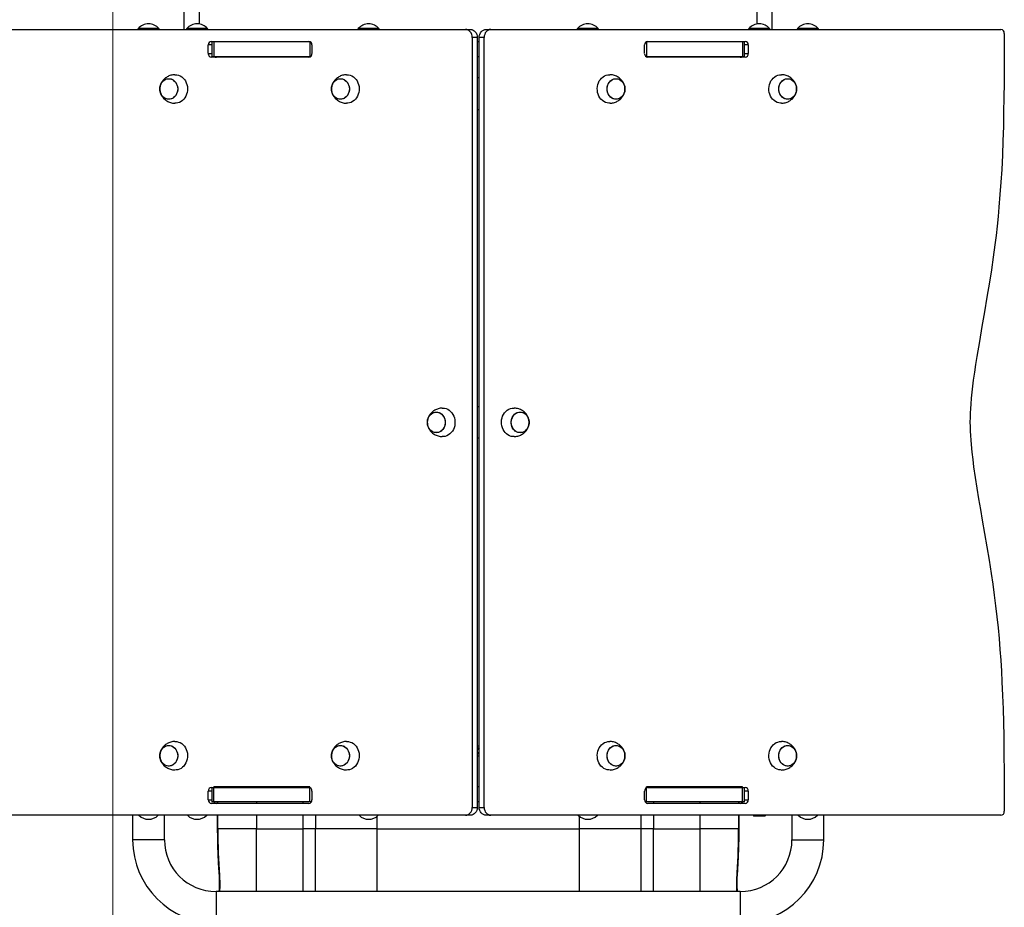
# Model space of a CAD drawing. Units: millimetres. Extents: x 18.6 to 26.48, y 39.34 to 46.89.
# Drawn here: x 23.74 to 24.98, y 43.7 to 44.82 of the extents above; entities that cross this region are included whole.
import ezdxf

# ---------------------------------------------------------------- set-up
doc = ezdxf.new("R2010")
doc.units = ezdxf.units.MM

# ---------------------------------------------------------------- blocks, each defined once
blk = doc.blocks.new('aa')
at = {"color": 7, "linetype": 'Continuous', "lineweight": 18}
blk.add_line((232.264, 150.656), (232.264, 113.456), dxfattribs=at)
at = {"color": 7, "linetype": 'Continuous', "lineweight": 25}
for p, q in [((233.164, 132.946), (233.164, 135.859)), ((233.354, 133.014), (233.354, 135.859)), ((240.374, 133.014), (240.374, 135.859)), ((240.564, 132.946), (240.564, 135.859)), ((230.285, 132.946), (236.703, 132.946)), ((232.584, 132.956), (232.578, 132.946)), ((232.844, 132.956), (232.584, 132.956)), ((232.851, 132.946), (232.844, 132.956)), ((233.195, 132.956), (233.189, 132.946)), ((233.455, 132.956), (233.195, 132.956)), ((233.462, 132.946), (233.455, 132.956)), ((235.355, 132.956), (235.349, 132.946)), ((235.615, 132.956), (235.355, 132.956)), ((235.621, 132.946), (235.615, 132.956)), ((236.703, 132.946), (236.766, 132.946)), ((236.962, 132.946), (237.025, 132.946)), ((237.025, 132.946), (243.445, 132.946)), ((238.114, 132.956), (238.107, 132.946)), ((238.374, 132.956), (238.114, 132.956)), ((238.38, 132.946), (238.374, 132.956)), ((240.273, 132.956), (240.267, 132.946)), ((240.533, 132.956), (240.273, 132.956)), ((240.54, 132.946), (240.533, 132.956)), ((240.884, 132.956), (240.878, 132.946)), ((241.144, 132.956), (240.884, 132.956)), ((241.151, 132.946), (241.144, 132.956)), ((243.487, 132.896), (243.487, 132.632)), ((233.504, 132.796), (234.731, 132.796)), ((233.511, 132.796), (233.511, 132.606)), ((233.536, 132.796), (233.536, 132.606)), ((233.536, 132.796), (234.745, 132.796)), ((234.745, 132.796), (234.745, 132.606)), ((236.79, 132.846), (236.79, 123.146)), ((236.853, 132.846), (236.79, 132.846)), ((236.853, 132.846), (236.853, 123.146)), ((236.853, 132.796), (236.876, 132.796)), ((236.939, 132.846), (236.876, 132.846)), ((236.876, 123.146), (236.876, 132.846)), ((236.939, 123.146), (236.939, 132.846)), ((238.983, 132.796), (238.983, 132.606)), ((238.983, 132.796), (240.193, 132.796)), ((238.997, 132.796), (240.224, 132.796)), ((240.193, 132.796), (240.193, 132.606)), ((240.218, 132.606), (240.218, 132.796)), ((233.466, 132.641), (233.466, 132.751)), ((234.77, 132.751), (234.77, 132.641)), ((238.959, 132.641), (238.959, 132.751)), ((240.263, 132.751), (240.263, 132.641)), ((243.487, 132.632), (243.486, 132.45)), ((234.731, 132.596), (233.504, 132.596)), ((233.511, 132.606), (233.536, 132.606)), ((233.536, 132.606), (234.745, 132.606)), ((233.601, 132.596), (233.601, 132.606)), ((234.745, 132.606), (234.756, 132.606)), ((236.853, 132.606), (236.876, 132.606)), ((238.973, 132.606), (238.983, 132.606)), ((238.983, 132.606), (240.193, 132.606)), ((240.224, 132.596), (238.997, 132.596)), ((240.127, 132.606), (240.127, 132.596)), ((240.193, 132.606), (240.218, 132.606)), ((243.486, 132.45), (243.484, 132.269)), ((236.876, 132.336), (236.853, 132.336)), ((238.518, 132.376), (238.523, 132.376)), ((240.679, 132.376), (240.684, 132.376)), ((243.484, 132.269), (243.482, 132.087)), ((243.482, 132.087), (243.479, 131.906)), ((236.853, 131.936), (236.876, 131.936)), ((243.479, 131.906), (243.475, 131.725)), ((243.475, 131.725), (243.47, 131.544)), ((243.47, 131.544), (243.463, 131.363)), ((243.463, 131.363), (243.454, 131.182)), ((243.454, 131.182), (243.444, 131.023)), ((243.444, 131.023), (243.433, 130.865)), ((243.433, 130.865), (243.42, 130.707)), ((243.42, 130.707), (243.409, 130.588)), ((243.409, 130.588), (243.397, 130.469)), ((243.397, 130.469), (243.383, 130.351)), ((243.383, 130.351), (243.369, 130.233)), ((243.369, 130.233), (243.348, 130.076)), ((243.348, 130.076), (243.325, 129.919)), ((243.325, 129.919), (243.3, 129.763)), ((243.3, 129.763), (243.269, 129.575)), ((243.269, 129.575), (243.237, 129.388)), ((243.237, 129.388), (243.205, 129.202)), ((243.205, 129.202), (243.173, 129.015)), ((243.173, 129.015), (243.142, 128.827)), ((243.142, 128.827), (243.126, 128.727)), ((243.126, 128.727), (243.111, 128.627)), ((243.111, 128.627), (243.097, 128.527)), ((243.087, 128.452), (243.079, 128.377)), ((243.097, 128.527), (243.087, 128.452)), ((243.071, 128.301), (243.065, 128.226)), ((243.079, 128.377), (243.071, 128.301)), ((236.853, 128.196), (236.876, 128.196)), ((237.312, 128.176), (237.317, 128.176)), ((243.061, 128.17), (243.058, 128.113)), ((243.065, 128.226), (243.061, 128.17)), ((243.056, 128.056), (243.055, 127.999)), ((243.058, 128.113), (243.056, 128.056)), ((243.055, 127.999), (243.056, 127.942)), ((243.056, 127.942), (243.057, 127.886)), ((236.876, 127.796), (236.853, 127.796)), ((243.057, 127.886), (243.06, 127.829)), ((243.06, 127.829), (243.064, 127.772)), ((243.064, 127.772), (243.069, 127.716)), ((243.069, 127.716), (243.078, 127.622)), ((243.078, 127.622), (243.089, 127.529)), ((243.089, 127.529), (243.101, 127.436)), ((243.101, 127.436), (243.12, 127.301)), ((243.12, 127.301), (243.141, 127.167)), ((243.141, 127.167), (243.163, 127.032)), ((243.163, 127.032), (243.186, 126.898)), ((243.186, 126.898), (243.21, 126.764)), ((243.21, 126.764), (243.239, 126.597)), ((243.239, 126.597), (243.267, 126.429)), ((243.267, 126.429), (243.295, 126.261)), ((243.295, 126.261), (243.322, 126.093)), ((243.322, 126.093), (243.342, 125.957)), ((243.342, 125.957), (243.361, 125.82)), ((243.361, 125.82), (243.378, 125.683)), ((243.378, 125.683), (243.394, 125.546)), ((243.394, 125.546), (243.409, 125.408)), ((243.409, 125.408), (243.421, 125.272)), ((243.421, 125.272), (243.432, 125.136)), ((243.432, 125.136), (243.442, 125)), ((243.442, 125), (243.451, 124.863)), ((243.451, 124.863), (243.458, 124.727)), ((243.458, 124.727), (243.466, 124.556)), ((243.466, 124.556), (243.472, 124.386)), ((243.472, 124.386), (243.477, 124.215)), ((243.477, 124.215), (243.48, 124.044)), ((238.518, 123.976), (238.523, 123.976)), ((240.679, 123.976), (240.684, 123.976)), ((243.48, 124.044), (243.483, 123.816)), ((236.857, 123.871), (236.853, 123.874)), ((236.864, 123.84), (236.853, 123.823)), ((236.865, 123.873), (236.855, 123.898)), ((236.855, 123.898), (236.857, 123.871)), ((236.873, 123.814), (236.864, 123.84)), ((236.876, 123.89), (236.865, 123.873)), ((236.871, 123.841), (236.873, 123.814)), ((236.876, 123.838), (236.871, 123.841)), ((236.876, 123.89), (236.876, 123.89)), ((236.853, 123.823), (236.853, 123.823)), ((243.483, 123.816), (243.485, 123.588)), ((243.485, 123.588), (243.487, 123.361)), ((233.466, 123.241), (233.466, 123.351)), ((233.504, 123.396), (234.731, 123.396)), ((233.511, 123.396), (233.511, 123.216)), ((233.536, 123.216), (233.536, 123.406)), ((234.745, 123.406), (233.536, 123.406)), ((234.745, 123.216), (234.745, 123.406)), ((234.77, 123.351), (234.77, 123.241)), ((236.876, 123.406), (236.853, 123.406)), ((238.959, 123.241), (238.959, 123.351)), ((238.983, 123.216), (238.983, 123.406)), ((240.193, 123.406), (238.983, 123.406)), ((238.997, 123.396), (240.224, 123.396)), ((240.193, 123.216), (240.193, 123.406)), ((240.218, 123.216), (240.218, 123.396)), ((240.263, 123.351), (240.263, 123.241)), ((243.487, 123.361), (243.487, 123.096)), ((233.536, 123.216), (233.511, 123.216)), ((234.745, 123.216), (233.536, 123.216)), ((233.58, 123.216), (233.58, 123.196)), ((234.764, 123.216), (234.745, 123.216)), ((236.876, 123.216), (236.853, 123.216)), ((238.983, 123.216), (238.965, 123.216)), ((240.193, 123.216), (238.983, 123.216)), ((240.149, 123.196), (240.149, 123.216)), ((240.218, 123.216), (240.193, 123.216)), ((234.731, 123.196), (233.504, 123.196)), ((236.79, 123.146), (236.853, 123.146)), ((236.876, 123.146), (236.939, 123.146)), ((240.224, 123.196), (238.997, 123.196)), ((236.703, 123.046), (230.284, 123.046)), ((232.514, 123.046), (232.514, 122.736)), ((232.914, 122.736), (232.914, 123.046)), ((233.58, 123.046), (233.58, 122.877)), ((236.766, 123.046), (236.703, 123.046)), ((237.025, 123.046), (236.962, 123.046)), ((243.444, 123.046), (237.025, 123.046)), ((240.149, 122.877), (240.149, 123.046)), ((240.471, 123.037), (240.336, 123.037)), ((240.814, 123.046), (240.814, 122.736)), ((241.214, 122.736), (241.214, 123.046)), ((234.075, 122.877), (233.586, 122.877)), ((234.075, 122.877), (234.656, 122.877)), ((234.814, 122.877), (234.656, 122.877)), ((235.592, 122.877), (234.814, 122.877)), ((235.592, 122.877), (238.137, 122.877)), ((238.915, 122.877), (238.137, 122.877)), ((239.073, 122.877), (238.915, 122.877)), ((239.073, 122.877), (239.653, 122.877)), ((240.143, 122.877), (239.653, 122.877)), ((240.164, 122.086), (233.564, 122.086))]:
    blk.add_line(p, q, dxfattribs=at)
at = {"color": 8, "linetype": 'Continuous', "lineweight": 25}
for p, q in [((233.511, 132.751), (233.466, 132.751)), ((233.466, 132.641), (233.511, 132.641)), ((240.263, 132.751), (240.218, 132.751)), ((240.218, 132.641), (240.263, 132.641)), ((233.588, 132.596), (233.588, 132.606)), ((240.141, 132.606), (240.141, 132.596)), ((233.511, 123.351), (233.466, 123.351)), ((240.263, 123.351), (240.218, 123.351)), ((233.466, 123.241), (233.511, 123.241)), ((233.586, 123.196), (233.586, 123.216)), ((234.075, 123.216), (234.075, 123.196)), ((234.656, 123.216), (234.656, 123.196)), ((239.073, 123.216), (239.073, 123.196)), ((239.653, 123.216), (239.653, 123.196)), ((240.143, 123.216), (240.143, 123.196)), ((240.218, 123.241), (240.263, 123.241)), ((233.586, 122.877), (233.586, 123.046)), ((234.075, 123.046), (234.075, 122.877)), ((234.656, 123.046), (234.656, 122.877)), ((234.814, 123.046), (234.814, 122.877)), ((235.592, 122.877), (235.592, 123.036)), ((238.137, 123.034), (238.137, 122.877)), ((238.915, 122.877), (238.915, 123.046)), ((239.073, 123.046), (239.073, 122.877)), ((239.653, 123.046), (239.653, 122.877)), ((240.143, 123.046), (240.143, 122.877)), ((233.586, 122.877), (233.58, 122.877)), ((234.075, 122.086), (234.075, 122.877)), ((234.656, 122.877), (234.656, 122.086)), ((234.814, 122.086), (234.814, 122.877)), ((235.592, 122.086), (235.592, 122.877)), ((238.137, 122.877), (238.137, 122.086)), ((238.915, 122.086), (238.915, 122.877)), ((239.073, 122.086), (239.073, 122.877)), ((239.653, 122.877), (239.653, 122.086)), ((240.149, 122.877), (240.143, 122.877)), ((232.914, 122.736), (232.514, 122.736)), ((240.814, 122.736), (241.214, 122.736)), ((233.564, 122.086), (233.564, 121.686)), ((240.164, 122.086), (240.164, 121.686))]:
    blk.add_line(p, q, dxfattribs=at)
at = {"color": 7, "linetype": 'Continuous', "lineweight": 25, "flags": 128}
for points in [[(236.79, 132.846), (236.788, 132.866), (236.783, 132.884), (236.775, 132.902), (236.764, 132.917), (236.751, 132.929), (236.736, 132.939), (236.72, 132.944), (236.703, 132.946)], [(236.766, 132.946), (236.783, 132.944), (236.799, 132.939), (236.814, 132.929), (236.827, 132.917), (236.838, 132.902), (236.846, 132.884), (236.851, 132.866), (236.853, 132.846)], [(236.876, 132.846), (236.878, 132.866), (236.883, 132.884), (236.891, 132.902), (236.901, 132.917), (236.914, 132.929), (236.929, 132.939), (236.946, 132.944), (236.962, 132.946)], [(237.025, 132.946), (237.008, 132.944), (236.992, 132.939), (236.977, 132.929), (236.964, 132.917), (236.953, 132.902), (236.946, 132.884), (236.941, 132.866), (236.939, 132.846)], [(233.081, 132.196), (233.08, 132.175), (233.075, 132.154), (233.068, 132.134), (233.058, 132.116), (233.045, 132.101), (233.03, 132.087), (233.014, 132.077), (232.997, 132.07), (232.978, 132.067), (232.96, 132.067), (232.941, 132.07), (232.924, 132.077), (232.908, 132.087), (232.893, 132.101), (232.88, 132.116), (232.87, 132.134), (232.863, 132.154), (232.858, 132.175), (232.857, 132.196), (232.858, 132.218), (232.863, 132.238), (232.87, 132.258), (232.88, 132.276), (232.893, 132.292), (232.908, 132.305), (232.924, 132.315), (232.941, 132.322), (232.96, 132.326), (232.978, 132.326), (232.997, 132.322), (233.014, 132.315), (233.03, 132.305), (233.045, 132.292), (233.058, 132.276), (233.068, 132.258), (233.075, 132.238), (233.08, 132.218), (233.081, 132.196)], [(232.969, 132.326), (232.987, 132.324), (233.005, 132.319), (233.022, 132.31), (233.038, 132.299), (233.052, 132.284), (233.063, 132.267), (233.072, 132.248), (233.078, 132.228), (233.081, 132.207), (233.081, 132.185), (233.078, 132.164), (233.072, 132.144), (233.063, 132.125), (233.052, 132.108), (233.038, 132.094), (233.022, 132.082), (233.005, 132.073), (232.987, 132.068), (232.969, 132.066), (232.95, 132.068), (232.933, 132.073), (232.916, 132.082), (232.9, 132.094), (232.886, 132.108), (232.875, 132.125), (232.866, 132.144), (232.86, 132.164), (232.857, 132.185), (232.857, 132.207), (232.86, 132.228), (232.866, 132.248), (232.875, 132.267), (232.886, 132.284), (232.9, 132.299), (232.916, 132.31), (232.933, 132.319), (232.95, 132.324), (232.969, 132.326)], [(233.044, 132.376), (233.05, 132.376), (233.071, 132.374), (233.092, 132.369), (233.113, 132.361), (233.132, 132.349), (233.15, 132.334), (233.165, 132.317), (233.178, 132.297), (233.189, 132.275), (233.197, 132.252), (233.203, 132.227), (233.205, 132.202), (233.204, 132.177), (233.2, 132.153), (233.194, 132.129), (233.184, 132.106), (233.172, 132.085), (233.158, 132.067), (233.141, 132.051), (233.123, 132.037), (233.103, 132.027), (233.082, 132.02), (233.06, 132.017), (233.044, 132.016)], [(235.242, 132.196), (235.241, 132.175), (235.236, 132.154), (235.229, 132.134), (235.219, 132.116), (235.206, 132.101), (235.191, 132.087), (235.175, 132.077), (235.157, 132.07), (235.139, 132.067), (235.121, 132.067), (235.102, 132.07), (235.085, 132.077), (235.068, 132.087), (235.054, 132.101), (235.041, 132.116), (235.031, 132.134), (235.024, 132.154), (235.019, 132.175), (235.018, 132.196), (235.019, 132.218), (235.024, 132.238), (235.031, 132.258), (235.041, 132.276), (235.054, 132.292), (235.068, 132.305), (235.085, 132.315), (235.102, 132.322), (235.121, 132.326), (235.139, 132.326), (235.157, 132.322), (235.175, 132.315), (235.191, 132.305), (235.206, 132.292), (235.219, 132.276), (235.229, 132.258), (235.236, 132.238), (235.241, 132.218), (235.242, 132.196)], [(235.13, 132.326), (235.148, 132.324), (235.166, 132.319), (235.183, 132.31), (235.199, 132.299), (235.213, 132.284), (235.224, 132.267), (235.233, 132.248), (235.239, 132.228), (235.242, 132.207), (235.242, 132.185), (235.239, 132.164), (235.233, 132.144), (235.224, 132.125), (235.213, 132.108), (235.199, 132.094), (235.183, 132.082), (235.166, 132.073), (235.148, 132.068), (235.13, 132.066), (235.111, 132.068), (235.093, 132.073), (235.076, 132.082), (235.061, 132.094), (235.047, 132.108), (235.036, 132.125), (235.027, 132.144), (235.021, 132.164), (235.018, 132.185), (235.018, 132.207), (235.021, 132.228), (235.027, 132.248), (235.036, 132.267), (235.047, 132.284), (235.061, 132.299), (235.076, 132.31), (235.093, 132.319), (235.111, 132.324), (235.13, 132.326)], [(235.205, 132.376), (235.21, 132.376), (235.232, 132.374), (235.253, 132.369), (235.274, 132.361), (235.293, 132.349), (235.31, 132.334), (235.326, 132.317), (235.339, 132.297), (235.35, 132.275), (235.358, 132.252), (235.364, 132.227), (235.366, 132.202), (235.365, 132.177), (235.361, 132.153), (235.355, 132.129), (235.345, 132.106), (235.333, 132.085), (235.318, 132.067), (235.302, 132.051), (235.283, 132.037), (235.264, 132.027), (235.243, 132.02), (235.221, 132.017), (235.205, 132.016)], [(238.524, 132.016), (238.507, 132.017), (238.486, 132.02), (238.465, 132.027), (238.445, 132.037), (238.427, 132.051), (238.41, 132.067), (238.396, 132.085), (238.383, 132.106), (238.374, 132.129), (238.367, 132.153), (238.364, 132.177), (238.363, 132.202), (238.365, 132.227), (238.37, 132.252), (238.378, 132.275), (238.389, 132.297), (238.403, 132.317), (238.418, 132.334), (238.436, 132.349), (238.455, 132.361), (238.475, 132.369), (238.497, 132.374), (238.518, 132.376), (238.518, 132.376)], [(238.711, 132.196), (238.71, 132.175), (238.705, 132.154), (238.698, 132.134), (238.687, 132.116), (238.675, 132.101), (238.66, 132.087), (238.644, 132.077), (238.626, 132.07), (238.608, 132.067), (238.589, 132.067), (238.571, 132.07), (238.554, 132.077), (238.537, 132.087), (238.523, 132.101), (238.51, 132.116), (238.5, 132.134), (238.493, 132.154), (238.488, 132.175), (238.486, 132.196), (238.488, 132.218), (238.493, 132.238), (238.5, 132.258), (238.51, 132.276), (238.523, 132.292), (238.537, 132.305), (238.554, 132.315), (238.571, 132.322), (238.589, 132.326), (238.608, 132.326), (238.626, 132.322), (238.644, 132.315), (238.66, 132.305), (238.675, 132.292), (238.687, 132.276), (238.698, 132.258), (238.705, 132.238), (238.71, 132.218), (238.711, 132.196)], [(238.599, 132.326), (238.617, 132.324), (238.635, 132.319), (238.652, 132.31), (238.668, 132.299), (238.681, 132.284), (238.693, 132.267), (238.702, 132.248), (238.708, 132.228), (238.711, 132.207), (238.711, 132.185), (238.708, 132.164), (238.702, 132.144), (238.693, 132.125), (238.681, 132.108), (238.668, 132.094), (238.652, 132.082), (238.635, 132.073), (238.617, 132.068), (238.599, 132.066), (238.58, 132.068), (238.562, 132.073), (238.545, 132.082), (238.53, 132.094), (238.516, 132.108), (238.505, 132.125), (238.496, 132.144), (238.49, 132.164), (238.487, 132.185), (238.487, 132.207), (238.49, 132.228), (238.496, 132.248), (238.505, 132.267), (238.516, 132.284), (238.53, 132.299), (238.545, 132.31), (238.562, 132.319), (238.58, 132.324), (238.599, 132.326)], [(240.684, 132.016), (240.668, 132.017), (240.647, 132.02), (240.626, 132.027), (240.606, 132.037), (240.588, 132.051), (240.571, 132.067), (240.557, 132.085), (240.544, 132.106), (240.535, 132.129), (240.528, 132.153), (240.524, 132.177), (240.524, 132.202), (240.526, 132.227), (240.531, 132.252), (240.539, 132.275), (240.55, 132.297), (240.564, 132.317), (240.579, 132.334), (240.597, 132.349), (240.616, 132.361), (240.636, 132.369), (240.657, 132.374), (240.679, 132.376), (240.679, 132.376)], [(240.872, 132.196), (240.87, 132.175), (240.866, 132.154), (240.858, 132.134), (240.848, 132.116), (240.836, 132.101), (240.821, 132.087), (240.805, 132.077), (240.787, 132.07), (240.769, 132.067), (240.75, 132.067), (240.732, 132.07), (240.715, 132.077), (240.698, 132.087), (240.684, 132.101), (240.671, 132.116), (240.661, 132.134), (240.653, 132.154), (240.649, 132.175), (240.647, 132.196), (240.649, 132.218), (240.653, 132.238), (240.661, 132.258), (240.671, 132.276), (240.684, 132.292), (240.698, 132.305), (240.715, 132.315), (240.732, 132.322), (240.75, 132.326), (240.769, 132.326), (240.787, 132.322), (240.805, 132.315), (240.821, 132.305), (240.836, 132.292), (240.848, 132.276), (240.858, 132.258), (240.866, 132.238), (240.87, 132.218), (240.872, 132.196)], [(240.76, 132.326), (240.778, 132.324), (240.796, 132.319), (240.813, 132.31), (240.829, 132.299), (240.842, 132.284), (240.854, 132.267), (240.863, 132.248), (240.869, 132.228), (240.872, 132.207), (240.872, 132.185), (240.869, 132.164), (240.863, 132.144), (240.854, 132.125), (240.842, 132.108), (240.829, 132.094), (240.813, 132.082), (240.796, 132.073), (240.778, 132.068), (240.76, 132.066), (240.741, 132.068), (240.723, 132.073), (240.706, 132.082), (240.691, 132.094), (240.677, 132.108), (240.666, 132.125), (240.657, 132.144), (240.651, 132.164), (240.648, 132.185), (240.648, 132.207), (240.651, 132.228), (240.657, 132.248), (240.666, 132.267), (240.677, 132.284), (240.691, 132.299), (240.706, 132.31), (240.723, 132.319), (240.741, 132.324), (240.76, 132.326)], [(236.412, 128.176), (236.417, 128.176), (236.439, 128.174), (236.46, 128.169), (236.48, 128.161), (236.499, 128.149), (236.517, 128.134), (236.532, 128.117), (236.546, 128.097), (236.557, 128.075), (236.565, 128.052), (236.57, 128.027), (236.572, 128.002), (236.572, 127.977), (236.568, 127.953), (236.561, 127.929), (236.552, 127.906), (236.539, 127.885), (236.525, 127.867), (236.508, 127.851), (236.49, 127.837), (236.47, 127.827), (236.449, 127.82), (236.428, 127.817), (236.412, 127.816)], [(237.317, 127.816), (237.301, 127.817), (237.279, 127.82), (237.259, 127.827), (237.239, 127.837), (237.22, 127.851), (237.204, 127.867), (237.189, 127.885), (237.177, 127.906), (237.168, 127.929), (237.161, 127.953), (237.157, 127.977), (237.156, 128.002), (237.159, 128.027), (237.164, 128.052), (237.172, 128.075), (237.183, 128.097), (237.196, 128.117), (237.212, 128.134), (237.229, 128.149), (237.248, 128.161), (237.269, 128.169), (237.29, 128.174), (237.312, 128.176), (237.312, 128.176)], [(236.449, 127.996), (236.447, 127.975), (236.443, 127.954), (236.435, 127.934), (236.425, 127.916), (236.412, 127.901), (236.398, 127.887), (236.381, 127.877), (236.364, 127.87), (236.346, 127.867), (236.327, 127.867), (236.309, 127.87), (236.291, 127.877), (236.275, 127.887), (236.26, 127.901), (236.248, 127.916), (236.238, 127.934), (236.23, 127.954), (236.226, 127.975), (236.224, 127.996), (236.226, 128.018), (236.23, 128.038), (236.238, 128.058), (236.248, 128.076), (236.26, 128.092), (236.275, 128.105), (236.291, 128.115), (236.309, 128.122), (236.327, 128.126), (236.346, 128.126), (236.364, 128.122), (236.381, 128.115), (236.398, 128.105), (236.412, 128.092), (236.425, 128.076), (236.435, 128.058), (236.443, 128.038), (236.447, 128.018), (236.449, 127.996)], [(236.336, 128.126), (236.355, 128.124), (236.373, 128.119), (236.39, 128.11), (236.405, 128.099), (236.419, 128.084), (236.43, 128.067), (236.439, 128.048), (236.445, 128.028), (236.448, 128.007), (236.448, 127.985), (236.445, 127.964), (236.439, 127.944), (236.43, 127.925), (236.419, 127.908), (236.405, 127.894), (236.39, 127.882), (236.373, 127.873), (236.355, 127.868), (236.336, 127.866), (236.318, 127.868), (236.3, 127.873), (236.283, 127.882), (236.267, 127.894), (236.254, 127.908), (236.242, 127.925), (236.233, 127.944), (236.227, 127.964), (236.224, 127.985), (236.224, 128.007), (236.227, 128.028), (236.233, 128.048), (236.242, 128.067), (236.254, 128.084), (236.267, 128.099), (236.283, 128.11), (236.3, 128.119), (236.318, 128.124), (236.336, 128.126)], [(237.505, 127.996), (237.503, 127.975), (237.499, 127.954), (237.491, 127.934), (237.481, 127.916), (237.468, 127.901), (237.454, 127.887), (237.437, 127.877), (237.42, 127.87), (237.402, 127.867), (237.383, 127.867), (237.365, 127.87), (237.347, 127.877), (237.331, 127.887), (237.316, 127.901), (237.304, 127.916), (237.294, 127.934), (237.286, 127.954), (237.282, 127.975), (237.28, 127.996), (237.282, 128.018), (237.286, 128.038), (237.294, 128.058), (237.304, 128.076), (237.316, 128.092), (237.331, 128.105), (237.347, 128.115), (237.365, 128.122), (237.383, 128.126), (237.402, 128.126), (237.42, 128.122), (237.437, 128.115), (237.454, 128.105), (237.468, 128.092), (237.481, 128.076), (237.491, 128.058), (237.499, 128.038), (237.503, 128.018), (237.505, 127.996)], [(237.392, 128.126), (237.411, 128.124), (237.429, 128.119), (237.446, 128.11), (237.461, 128.099), (237.475, 128.084), (237.486, 128.067), (237.495, 128.048), (237.501, 128.028), (237.504, 128.007), (237.504, 127.985), (237.501, 127.964), (237.495, 127.944), (237.486, 127.925), (237.475, 127.908), (237.461, 127.894), (237.446, 127.882), (237.429, 127.873), (237.411, 127.868), (237.392, 127.866), (237.374, 127.868), (237.356, 127.873), (237.339, 127.882), (237.323, 127.894), (237.31, 127.908), (237.298, 127.925), (237.289, 127.944), (237.283, 127.964), (237.28, 127.985), (237.28, 128.007), (237.283, 128.028), (237.289, 128.048), (237.298, 128.067), (237.31, 128.084), (237.323, 128.099), (237.339, 128.11), (237.356, 128.119), (237.374, 128.124), (237.392, 128.126)], [(233.044, 123.976), (233.05, 123.976), (233.071, 123.974), (233.092, 123.969), (233.113, 123.961), (233.132, 123.949), (233.15, 123.934), (233.165, 123.917), (233.178, 123.897), (233.189, 123.875), (233.197, 123.852), (233.203, 123.827), (233.205, 123.802), (233.204, 123.777), (233.2, 123.753), (233.194, 123.729), (233.184, 123.706), (233.172, 123.685), (233.158, 123.667), (233.141, 123.651), (233.123, 123.637), (233.103, 123.627), (233.082, 123.62), (233.06, 123.617), (233.044, 123.616)], [(235.205, 123.976), (235.21, 123.976), (235.232, 123.974), (235.253, 123.969), (235.274, 123.961), (235.293, 123.949), (235.31, 123.934), (235.326, 123.917), (235.339, 123.897), (235.35, 123.875), (235.358, 123.852), (235.364, 123.827), (235.366, 123.802), (235.365, 123.777), (235.361, 123.753), (235.355, 123.729), (235.345, 123.706), (235.333, 123.685), (235.318, 123.667), (235.302, 123.651), (235.283, 123.637), (235.264, 123.627), (235.243, 123.62), (235.221, 123.617), (235.205, 123.616)], [(238.524, 123.616), (238.507, 123.617), (238.486, 123.62), (238.465, 123.627), (238.445, 123.637), (238.427, 123.651), (238.41, 123.667), (238.396, 123.685), (238.383, 123.706), (238.374, 123.729), (238.367, 123.753), (238.364, 123.777), (238.363, 123.802), (238.365, 123.827), (238.37, 123.852), (238.378, 123.875), (238.389, 123.897), (238.403, 123.917), (238.418, 123.934), (238.436, 123.949), (238.455, 123.961), (238.475, 123.969), (238.497, 123.974), (238.518, 123.976), (238.518, 123.976)], [(240.684, 123.616), (240.668, 123.617), (240.647, 123.62), (240.626, 123.627), (240.606, 123.637), (240.588, 123.651), (240.571, 123.667), (240.557, 123.685), (240.544, 123.706), (240.535, 123.729), (240.528, 123.753), (240.524, 123.777), (240.524, 123.802), (240.526, 123.827), (240.531, 123.852), (240.539, 123.875), (240.55, 123.897), (240.564, 123.917), (240.579, 123.934), (240.597, 123.949), (240.616, 123.961), (240.636, 123.969), (240.657, 123.974), (240.679, 123.976), (240.679, 123.976)], [(233.081, 123.796), (233.08, 123.775), (233.075, 123.754), (233.068, 123.734), (233.058, 123.716), (233.045, 123.701), (233.03, 123.687), (233.014, 123.677), (232.997, 123.67), (232.978, 123.667), (232.96, 123.667), (232.941, 123.67), (232.924, 123.677), (232.908, 123.687), (232.893, 123.701), (232.88, 123.716), (232.87, 123.734), (232.863, 123.754), (232.858, 123.775), (232.857, 123.796), (232.858, 123.818), (232.863, 123.838), (232.87, 123.858), (232.88, 123.876), (232.893, 123.892), (232.908, 123.905), (232.924, 123.915), (232.941, 123.922), (232.96, 123.926), (232.978, 123.926), (232.997, 123.922), (233.014, 123.915), (233.03, 123.905), (233.045, 123.892), (233.058, 123.876), (233.068, 123.858), (233.075, 123.838), (233.08, 123.818), (233.081, 123.796)], [(232.969, 123.926), (232.987, 123.924), (233.005, 123.919), (233.022, 123.91), (233.038, 123.899), (233.052, 123.884), (233.063, 123.867), (233.072, 123.848), (233.078, 123.828), (233.081, 123.807), (233.081, 123.785), (233.078, 123.764), (233.072, 123.744), (233.063, 123.725), (233.052, 123.708), (233.038, 123.694), (233.022, 123.682), (233.005, 123.673), (232.987, 123.668), (232.969, 123.666), (232.95, 123.668), (232.933, 123.673), (232.916, 123.682), (232.9, 123.694), (232.886, 123.708), (232.875, 123.725), (232.866, 123.744), (232.86, 123.764), (232.857, 123.785), (232.857, 123.807), (232.86, 123.828), (232.866, 123.848), (232.875, 123.867), (232.886, 123.884), (232.9, 123.899), (232.916, 123.91), (232.933, 123.919), (232.95, 123.924), (232.969, 123.926)], [(235.242, 123.796), (235.241, 123.775), (235.236, 123.754), (235.229, 123.734), (235.219, 123.716), (235.206, 123.701), (235.191, 123.687), (235.175, 123.677), (235.157, 123.67), (235.139, 123.667), (235.121, 123.667), (235.102, 123.67), (235.085, 123.677), (235.068, 123.687), (235.054, 123.701), (235.041, 123.716), (235.031, 123.734), (235.024, 123.754), (235.019, 123.775), (235.018, 123.796), (235.019, 123.818), (235.024, 123.838), (235.031, 123.858), (235.041, 123.876), (235.054, 123.892), (235.068, 123.905), (235.085, 123.915), (235.102, 123.922), (235.121, 123.926), (235.139, 123.926), (235.157, 123.922), (235.175, 123.915), (235.191, 123.905), (235.206, 123.892), (235.219, 123.876), (235.229, 123.858), (235.236, 123.838), (235.241, 123.818), (235.242, 123.796)], [(235.13, 123.926), (235.148, 123.924), (235.166, 123.919), (235.183, 123.91), (235.199, 123.899), (235.213, 123.884), (235.224, 123.867), (235.233, 123.848), (235.239, 123.828), (235.242, 123.807), (235.242, 123.785), (235.239, 123.764), (235.233, 123.744), (235.224, 123.725), (235.213, 123.708), (235.199, 123.694), (235.183, 123.682), (235.166, 123.673), (235.148, 123.668), (235.13, 123.666), (235.111, 123.668), (235.093, 123.673), (235.076, 123.682), (235.061, 123.694), (235.047, 123.708), (235.036, 123.725), (235.027, 123.744), (235.021, 123.764), (235.018, 123.785), (235.018, 123.807), (235.021, 123.828), (235.027, 123.848), (235.036, 123.867), (235.047, 123.884), (235.061, 123.899), (235.076, 123.91), (235.093, 123.919), (235.111, 123.924), (235.13, 123.926)], [(238.711, 123.796), (238.71, 123.775), (238.705, 123.754), (238.698, 123.734), (238.687, 123.716), (238.675, 123.701), (238.66, 123.687), (238.644, 123.677), (238.626, 123.67), (238.608, 123.667), (238.589, 123.667), (238.571, 123.67), (238.554, 123.677), (238.537, 123.687), (238.523, 123.701), (238.51, 123.716), (238.5, 123.734), (238.493, 123.754), (238.488, 123.775), (238.486, 123.796), (238.488, 123.818), (238.493, 123.838), (238.5, 123.858), (238.51, 123.876), (238.523, 123.892), (238.537, 123.905), (238.554, 123.915), (238.571, 123.922), (238.589, 123.926), (238.608, 123.926), (238.626, 123.922), (238.644, 123.915), (238.66, 123.905), (238.675, 123.892), (238.687, 123.876), (238.698, 123.858), (238.705, 123.838), (238.71, 123.818), (238.711, 123.796)], [(238.599, 123.926), (238.617, 123.924), (238.635, 123.919), (238.652, 123.91), (238.668, 123.899), (238.681, 123.884), (238.693, 123.867), (238.702, 123.848), (238.708, 123.828), (238.711, 123.807), (238.711, 123.785), (238.708, 123.764), (238.702, 123.744), (238.693, 123.725), (238.681, 123.708), (238.668, 123.694), (238.652, 123.682), (238.635, 123.673), (238.617, 123.668), (238.599, 123.666), (238.58, 123.668), (238.562, 123.673), (238.545, 123.682), (238.53, 123.694), (238.516, 123.708), (238.505, 123.725), (238.496, 123.744), (238.49, 123.764), (238.487, 123.785), (238.487, 123.807), (238.49, 123.828), (238.496, 123.848), (238.505, 123.867), (238.516, 123.884), (238.53, 123.899), (238.545, 123.91), (238.562, 123.919), (238.58, 123.924), (238.599, 123.926)], [(240.872, 123.796), (240.87, 123.775), (240.866, 123.754), (240.858, 123.734), (240.848, 123.716), (240.836, 123.701), (240.821, 123.687), (240.805, 123.677), (240.787, 123.67), (240.769, 123.667), (240.75, 123.667), (240.732, 123.67), (240.715, 123.677), (240.698, 123.687), (240.684, 123.701), (240.671, 123.716), (240.661, 123.734), (240.653, 123.754), (240.649, 123.775), (240.647, 123.796), (240.649, 123.818), (240.653, 123.838), (240.661, 123.858), (240.671, 123.876), (240.684, 123.892), (240.698, 123.905), (240.715, 123.915), (240.732, 123.922), (240.75, 123.926), (240.769, 123.926), (240.787, 123.922), (240.805, 123.915), (240.821, 123.905), (240.836, 123.892), (240.848, 123.876), (240.858, 123.858), (240.866, 123.838), (240.87, 123.818), (240.872, 123.796)], [(240.76, 123.926), (240.778, 123.924), (240.796, 123.919), (240.813, 123.91), (240.829, 123.899), (240.842, 123.884), (240.854, 123.867), (240.863, 123.848), (240.869, 123.828), (240.872, 123.807), (240.872, 123.785), (240.869, 123.764), (240.863, 123.744), (240.854, 123.725), (240.842, 123.708), (240.829, 123.694), (240.813, 123.682), (240.796, 123.673), (240.778, 123.668), (240.76, 123.666), (240.741, 123.668), (240.723, 123.673), (240.706, 123.682), (240.691, 123.694), (240.677, 123.708), (240.666, 123.725), (240.657, 123.744), (240.651, 123.764), (240.648, 123.785), (240.648, 123.807), (240.651, 123.828), (240.657, 123.848), (240.666, 123.867), (240.677, 123.884), (240.691, 123.899), (240.706, 123.91), (240.723, 123.919), (240.741, 123.924), (240.76, 123.926)], [(236.853, 123.797), (236.867, 123.796), (236.876, 123.797)], [(236.703, 123.046), (236.72, 123.048), (236.736, 123.054), (236.751, 123.063), (236.764, 123.075), (236.775, 123.091), (236.783, 123.108), (236.788, 123.127), (236.79, 123.146)], [(236.853, 123.146), (236.851, 123.127), (236.846, 123.108), (236.838, 123.091), (236.827, 123.075), (236.814, 123.063), (236.799, 123.054), (236.783, 123.048), (236.766, 123.046)], [(236.962, 123.046), (236.946, 123.048), (236.929, 123.054), (236.914, 123.063), (236.901, 123.075), (236.891, 123.091), (236.883, 123.108), (236.878, 123.127), (236.876, 123.146)], [(236.939, 123.146), (236.941, 123.127), (236.946, 123.108), (236.953, 123.091), (236.964, 123.075), (236.977, 123.063), (236.992, 123.054), (237.008, 123.048), (237.025, 123.046)]]:
    blk.add_lwpolyline(points, dxfattribs=at)
at = {"color": 8, "linetype": 'Continuous', "lineweight": 25, "flags": 128}
for points in [[(233.606, 122.306), (233.601, 122.307), (233.6, 122.307)], [(240.123, 122.306), (240.128, 122.307), (240.129, 122.307)], [(233.6, 122.086), (233.6, 122.088), (233.6, 122.091)], [(240.128, 122.091), (240.129, 122.088), (240.129, 122.086)]]:
    blk.add_lwpolyline(points, dxfattribs=at)
at = {"color": 7, "linetype": 'Continuous', "lineweight": 25}
for centre, radius, start, end in [((232.714, 132.845), 0.171, 40.4497, 139.5503), ((233.325, 132.845), 0.171, 40.4497, 139.5503), ((235.485, 132.845), 0.171, 40.4497, 139.5503), ((238.244, 132.845), 0.171, 40.4497, 139.5503), ((240.403, 132.845), 0.171, 40.4497, 139.5503), ((241.014, 132.845), 0.171, 40.4497, 139.5503), ((243.44, 132.899), 0.0472, 356.2725, 83.7672), ((233.508, 132.754), 0.0423, 94.4825, 183.8714), ((234.728, 132.754), 0.0423, 356.1286, 85.5175), ((239.001, 132.754), 0.0423, 94.4825, 183.8714), ((240.221, 132.754), 0.0423, 356.1286, 85.5175), ((233.508, 132.638), 0.0423, 176.1286, 265.5175), ((234.728, 132.638), 0.0423, 274.4825, 3.8714), ((239.001, 132.638), 0.0423, 176.1286, 265.5175), ((240.221, 132.638), 0.0423, 274.4825, 3.8714), ((233.568, 132.632), 0.036, 226.2177, 269.2674), ((240.161, 132.632), 0.036, 270.7326, 313.7823), ((236.864, 123.856), 0.06, 78.803, 101.197), ((236.864, 123.856), 0.03, 67.1471, 112.8529), ((236.864, 123.856), 0.03, 247.1471, 292.8529), ((233.508, 123.354), 0.0423, 94.4825, 183.8714), ((234.728, 123.354), 0.0423, 356.1286, 85.5175), ((239.001, 123.354), 0.0423, 94.4825, 183.8714), ((240.221, 123.354), 0.0423, 356.1286, 85.5175), ((233.508, 123.238), 0.0423, 176.1286, 265.5175), ((233.569, 123.234), 0.0383, 208.5293, 267.9767), ((234.728, 123.238), 0.0423, 274.4825, 3.8714), ((239.001, 123.238), 0.0423, 176.1286, 265.5175), ((240.16, 123.234), 0.0383, 272.0233, 331.4707), ((240.221, 123.238), 0.0423, 274.4825, 3.8714), ((243.44, 123.093), 0.047, 274.4785, 3.8717), ((232.714, 123.167), 0.171, 225.017, 314.983), ((233.325, 123.167), 0.171, 225.017, 314.983), ((235.485, 123.167), 0.171, 225.017, 314.983), ((238.244, 123.167), 0.171, 225.017, 314.983), ((240.336, 123.05), 0.0129, 197.4887, 270), ((240.471, 123.05), 0.0129, 270, 342.5113), ((241.014, 123.167), 0.171, 225.017, 314.983), ((233.564, 122.736), 1.05, 180, 270), ((233.564, 122.736), 0.65, 180, 270), ((240.164, 122.736), 0.65, 270, 0), ((240.164, 122.736), 1.05, 270, 0)]:
    blk.add_arc(centre, radius, start, end, dxfattribs=at)
for points, knots in [([(233.044, 132.376), (233.04, 132.376), (233.028, 132.375), (233.007, 132.372), (232.982, 132.365), (232.96, 132.355), (232.939, 132.343), (232.919, 132.329), (232.903, 132.312), (232.888, 132.295), (232.876, 132.276), (232.867, 132.256), (232.86, 132.235), (232.857, 132.214), (232.856, 132.193), (232.858, 132.171), (232.863, 132.149), (232.871, 132.128), (232.882, 132.107), (232.896, 132.087), (232.913, 132.069), (232.933, 132.053), (232.955, 132.04), (232.979, 132.029), (233.004, 132.021), (233.026, 132.017), (233.04, 132.017), (233.044, 132.017)], [0, 0, 0, 0, 0.021853, 0.066657, 0.110825, 0.154285, 0.196966, 0.2388, 0.279727, 0.319688, 0.35864, 0.39657, 0.433539, 0.469781, 0.505797, 0.542357, 0.580127, 0.619688, 0.661327, 0.704852, 0.745034, 0.790607, 0.836759, 0.883059, 0.929283, 0.975272, 1, 1, 1, 1]), ([(235.205, 132.376), (235.201, 132.376), (235.188, 132.375), (235.168, 132.372), (235.143, 132.365), (235.121, 132.355), (235.099, 132.343), (235.08, 132.329), (235.063, 132.312), (235.049, 132.295), (235.037, 132.276), (235.028, 132.256), (235.021, 132.235), (235.018, 132.214), (235.017, 132.193), (235.019, 132.171), (235.023, 132.149), (235.031, 132.128), (235.043, 132.107), (235.057, 132.087), (235.074, 132.069), (235.093, 132.053), (235.116, 132.04), (235.14, 132.029), (235.165, 132.021), (235.187, 132.017), (235.201, 132.017), (235.205, 132.017)], [0, 0, 0, 0, 0.021853, 0.066657, 0.110825, 0.154285, 0.196966, 0.2388, 0.279727, 0.319688, 0.35864, 0.39657, 0.433539, 0.469781, 0.505797, 0.542357, 0.580127, 0.619688, 0.661327, 0.704852, 0.745034, 0.790607, 0.836759, 0.883059, 0.929283, 0.975272, 1, 1, 1, 1]), ([(238.524, 132.016), (238.531, 132.017), (238.546, 132.018), (238.569, 132.023), (238.593, 132.031), (238.615, 132.041), (238.636, 132.054), (238.654, 132.069), (238.67, 132.086), (238.684, 132.104), (238.695, 132.123), (238.703, 132.144), (238.709, 132.164), (238.712, 132.186), (238.712, 132.207), (238.709, 132.229), (238.703, 132.25), (238.694, 132.272), (238.681, 132.293), (238.666, 132.312), (238.648, 132.329), (238.628, 132.344), (238.605, 132.357), (238.58, 132.366), (238.555, 132.373), (238.536, 132.376), (238.525, 132.376), (238.523, 132.376)], [0, 0, 0, 0, 0.0368774, 0.0814796, 0.1254206, 0.1686282, 0.2110335, 0.252571, 0.2931799, 0.3328069, 0.3714153, 0.4090099, 0.4456986, 0.4817961, 0.517904, 0.5548534, 0.593176, 0.6334418, 0.6757704, 0.7198354, 0.7603289, 0.8061053, 0.8523412, 0.8986415, 0.9448066, 0.9906909, 1, 1, 1, 1]), ([(240.684, 132.016), (240.691, 132.017), (240.707, 132.018), (240.73, 132.023), (240.754, 132.031), (240.776, 132.041), (240.797, 132.054), (240.815, 132.069), (240.831, 132.086), (240.845, 132.104), (240.856, 132.123), (240.864, 132.144), (240.87, 132.164), (240.873, 132.186), (240.873, 132.207), (240.87, 132.229), (240.864, 132.25), (240.855, 132.272), (240.842, 132.293), (240.827, 132.312), (240.809, 132.329), (240.789, 132.344), (240.766, 132.357), (240.741, 132.366), (240.716, 132.373), (240.696, 132.376), (240.686, 132.376), (240.684, 132.376)], [0, 0, 0, 0, 0.0368774, 0.0814796, 0.1254206, 0.1686282, 0.2110335, 0.252571, 0.2931799, 0.3328069, 0.3714153, 0.4090099, 0.4456986, 0.4817961, 0.517904, 0.5548534, 0.593176, 0.6334418, 0.6757704, 0.7198354, 0.7603289, 0.8061053, 0.8523412, 0.8986415, 0.9448066, 0.9906909, 1, 1, 1, 1]), ([(236.412, 128.176), (236.408, 128.176), (236.395, 128.175), (236.374, 128.172), (236.35, 128.165), (236.327, 128.155), (236.306, 128.143), (236.287, 128.129), (236.27, 128.112), (236.255, 128.095), (236.244, 128.076), (236.234, 128.056), (236.228, 128.035), (236.224, 128.014), (236.223, 127.993), (236.225, 127.971), (236.23, 127.949), (236.238, 127.928), (236.249, 127.907), (236.263, 127.887), (236.28, 127.869), (236.3, 127.853), (236.322, 127.84), (236.346, 127.829), (236.372, 127.821), (236.394, 127.817), (236.407, 127.817), (236.412, 127.817)], [0, 0, 0, 0, 0.021853, 0.066657, 0.110825, 0.154285, 0.196966, 0.2388, 0.279727, 0.319688, 0.35864, 0.39657, 0.433539, 0.469781, 0.505797, 0.542357, 0.580127, 0.619688, 0.661327, 0.704852, 0.745034, 0.790607, 0.836759, 0.883059, 0.929283, 0.975272, 1, 1, 1, 1]), ([(237.317, 127.816), (237.324, 127.817), (237.34, 127.818), (237.363, 127.823), (237.387, 127.831), (237.409, 127.841), (237.429, 127.854), (237.448, 127.869), (237.464, 127.886), (237.478, 127.904), (237.489, 127.923), (237.497, 127.944), (237.502, 127.964), (237.505, 127.986), (237.505, 128.007), (237.502, 128.029), (237.496, 128.05), (237.487, 128.072), (237.475, 128.093), (237.459, 128.112), (237.442, 128.129), (237.421, 128.144), (237.398, 128.157), (237.374, 128.166), (237.348, 128.173), (237.329, 128.176), (237.319, 128.176), (237.317, 128.176)], [0, 0, 0, 0, 0.036877, 0.08148, 0.125421, 0.168628, 0.211033, 0.252571, 0.29318, 0.332807, 0.371415, 0.40901, 0.445699, 0.481796, 0.517904, 0.554853, 0.593176, 0.633442, 0.67577, 0.719835, 0.760329, 0.806105, 0.852341, 0.898641, 0.944807, 0.990691, 1, 1, 1, 1]), ([(233.044, 123.976), (233.04, 123.976), (233.028, 123.975), (233.007, 123.972), (232.982, 123.965), (232.96, 123.955), (232.939, 123.943), (232.919, 123.929), (232.903, 123.912), (232.888, 123.895), (232.876, 123.876), (232.867, 123.856), (232.86, 123.835), (232.857, 123.814), (232.856, 123.793), (232.858, 123.771), (232.863, 123.749), (232.871, 123.728), (232.882, 123.707), (232.896, 123.687), (232.913, 123.669), (232.933, 123.653), (232.955, 123.64), (232.979, 123.629), (233.004, 123.621), (233.026, 123.617), (233.04, 123.617), (233.044, 123.617)], [0, 0, 0, 0, 0.021853, 0.066657, 0.110825, 0.154285, 0.196966, 0.2388, 0.279727, 0.319688, 0.35864, 0.39657, 0.433539, 0.469781, 0.505797, 0.542357, 0.580127, 0.619688, 0.661327, 0.704852, 0.745034, 0.790607, 0.836759, 0.883059, 0.929283, 0.975272, 1, 1, 1, 1]), ([(235.205, 123.976), (235.201, 123.976), (235.188, 123.975), (235.168, 123.972), (235.143, 123.965), (235.121, 123.955), (235.099, 123.943), (235.08, 123.929), (235.063, 123.912), (235.049, 123.895), (235.037, 123.876), (235.028, 123.856), (235.021, 123.835), (235.018, 123.814), (235.017, 123.793), (235.019, 123.771), (235.023, 123.749), (235.031, 123.728), (235.043, 123.707), (235.057, 123.687), (235.074, 123.669), (235.093, 123.653), (235.116, 123.64), (235.14, 123.629), (235.165, 123.621), (235.187, 123.617), (235.201, 123.617), (235.205, 123.617)], [0, 0, 0, 0, 0.021853, 0.066657, 0.110825, 0.154285, 0.196966, 0.2388, 0.279727, 0.319688, 0.35864, 0.39657, 0.433539, 0.469781, 0.505797, 0.542357, 0.580127, 0.619688, 0.661327, 0.704852, 0.745034, 0.790607, 0.836759, 0.883059, 0.929283, 0.975272, 1, 1, 1, 1]), ([(238.524, 123.616), (238.531, 123.617), (238.546, 123.618), (238.569, 123.623), (238.593, 123.631), (238.615, 123.641), (238.636, 123.654), (238.654, 123.669), (238.67, 123.686), (238.684, 123.704), (238.695, 123.723), (238.703, 123.744), (238.709, 123.764), (238.712, 123.786), (238.712, 123.807), (238.709, 123.829), (238.703, 123.85), (238.694, 123.872), (238.681, 123.893), (238.666, 123.912), (238.648, 123.929), (238.628, 123.944), (238.605, 123.957), (238.58, 123.966), (238.555, 123.973), (238.536, 123.976), (238.525, 123.976), (238.523, 123.976)], [0, 0, 0, 0, 0.0368774, 0.0814796, 0.1254206, 0.1686282, 0.2110335, 0.252571, 0.2931799, 0.3328069, 0.3714153, 0.4090099, 0.4456986, 0.4817961, 0.517904, 0.5548534, 0.593176, 0.6334418, 0.6757704, 0.7198354, 0.7603289, 0.8061053, 0.8523412, 0.8986415, 0.9448066, 0.9906909, 1, 1, 1, 1]), ([(240.684, 123.616), (240.691, 123.617), (240.707, 123.618), (240.73, 123.623), (240.754, 123.631), (240.776, 123.641), (240.797, 123.654), (240.815, 123.669), (240.831, 123.686), (240.845, 123.704), (240.856, 123.723), (240.864, 123.744), (240.87, 123.764), (240.873, 123.786), (240.873, 123.807), (240.87, 123.829), (240.864, 123.85), (240.855, 123.872), (240.842, 123.893), (240.827, 123.912), (240.809, 123.929), (240.789, 123.944), (240.766, 123.957), (240.741, 123.966), (240.716, 123.973), (240.696, 123.976), (240.686, 123.976), (240.684, 123.976)], [0, 0, 0, 0, 0.0368774, 0.0814796, 0.1254206, 0.1686282, 0.2110335, 0.252571, 0.2931799, 0.3328069, 0.3714153, 0.4090099, 0.4456986, 0.4817961, 0.517904, 0.5548534, 0.593176, 0.6334418, 0.6757704, 0.7198354, 0.7603289, 0.8061053, 0.8523412, 0.8986415, 0.9448066, 0.9906909, 1, 1, 1, 1]), ([(233.58, 122.877), (233.58, 122.855), (233.58, 122.807), (233.581, 122.73), (233.583, 122.641), (233.587, 122.54), (233.592, 122.428), (233.597, 122.349), (233.6, 122.307)], [0, 0, 0, 0, 0.114709, 0.250237, 0.406556, 0.583638, 0.781472, 1, 1, 1, 1]), ([(233.586, 122.877), (233.587, 122.782), (233.588, 122.591), (233.6, 122.401), (233.606, 122.306)], [0, 0, 0, 0, 0.500024, 1, 1, 1, 1]), ([(240.123, 122.306), (240.129, 122.401), (240.14, 122.591), (240.142, 122.782), (240.143, 122.877)], [0, 0, 0, 0, 0.499976, 1, 1, 1, 1]), ([(240.129, 122.307), (240.13, 122.329), (240.133, 122.376), (240.138, 122.453), (240.142, 122.542), (240.146, 122.643), (240.148, 122.756), (240.149, 122.835), (240.149, 122.877)], [0, 0, 0, 0, 0.114448, 0.249761, 0.405951, 0.583028, 0.781037, 1, 1, 1, 1]), ([(233.6, 122.307), (233.601, 122.298), (233.602, 122.279), (233.603, 122.247), (233.604, 122.211), (233.604, 122.172), (233.603, 122.131), (233.601, 122.105), (233.6, 122.091)], [0, 0, 0, 0, 0.115094, 0.250786, 0.407864, 0.585557, 0.783256, 1, 1, 1, 1]), ([(240.128, 122.091), (240.128, 122.098), (240.127, 122.113), (240.125, 122.14), (240.124, 122.173), (240.124, 122.212), (240.125, 122.257), (240.128, 122.29), (240.129, 122.307)], [0, 0, 0, 0, 0.113634, 0.248103, 0.40442, 0.582064, 0.780763, 1, 1, 1, 1])]:
    blk.add_open_spline(points, degree=3, knots=knots, dxfattribs=at)
at = {"color": 8, "linetype": 'Continuous', "lineweight": 25}
for points, knots in [([(233.606, 122.306), (233.607, 122.284), (233.61, 122.239), (233.611, 122.174), (233.61, 122.122), (233.608, 122.095), (233.608, 122.086)], [0, 0, 0, 0, 0.287673, 0.576034, 0.86443, 1, 1, 1, 1]), ([(240.121, 122.086), (240.121, 122.095), (240.119, 122.122), (240.118, 122.174), (240.119, 122.239), (240.122, 122.284), (240.123, 122.306)], [0, 0, 0, 0, 0.13557, 0.423966, 0.712327, 1, 1, 1, 1])]:
    blk.add_open_spline(points, degree=3, knots=knots, dxfattribs=at)

msp = doc.modelspace()

# ---------------------------------------------------------------- block references
at = {"xscale": 0.09999160980709296, "yscale": 0.09999160980709296, "zscale": 0.09999160980709296}
msp.add_blockref('aa', (0.6333, 31.5112), dxfattribs=at)

doc.saveas('drawing.dxf')
